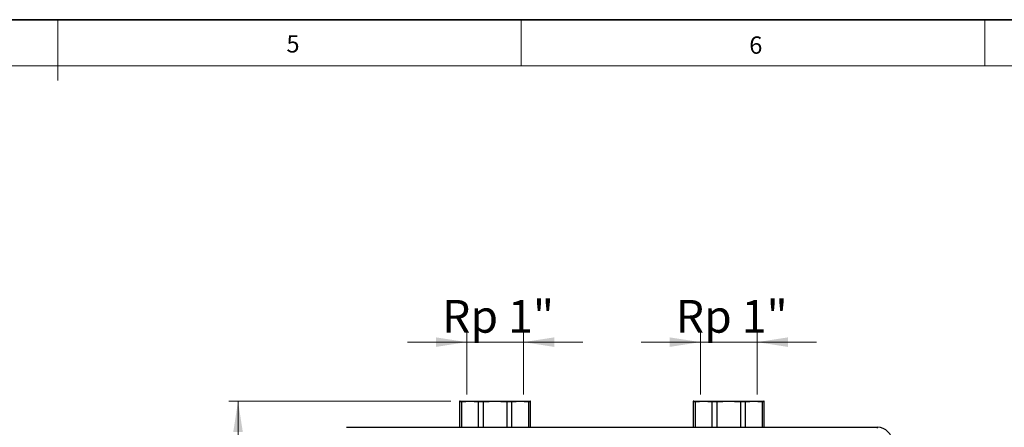
# Model space of a CAD drawing. Units: millimetres. Extents: x 6 to 413, y 7 to 291.
# Drawn here: x 206 to 311, y 247 to 291 of the extents above; entities that cross this region are included whole.
import ezdxf

# ---------------------------------------------------------------- set-up
doc = ezdxf.new("R2010")
doc.units = ezdxf.units.MM
doc.styles.add('SLDTEXTSTYLE2', font='TXT', dxfattribs={"width": 0.75})
doc.styles.add('SLDTEXTSTYLE3', font='TXT', dxfattribs={"width": 0.7})
doc.dimstyles.new('SLDDIMSTYLE5', dxfattribs={"dimtxt": 3.5, "dimasz": 3.302, "dimexe": 0, "dimexo": 0.0625, "dimgap": 0.875, "dimtad": 1, "dimlfac": 5, "dimrnd": 1e-09, "dimzin": 12, "dimdsep": 46, "dimtxsty": 'SLDTEXTSTYLE2', "dimsah": 1, "dimcen": 0.09, "dimadec": 0, "dimazin": 3, "dimtfac": 1, "dimtofl": 0, "dimtmove": 0, "dimatfit": 3, "dimfxl": 1, "dimfrac": 2, "dimtolj": 1, "dimtzin": 12, "dimarcsym": 0})
doc.dimstyles.new('SLDDIMSTYLE6', dxfattribs={"dimtxt": 3.5, "dimasz": 3.302, "dimexe": 0, "dimexo": 0.0625, "dimgap": 0.875, "dimtad": 1, "dimdec": 1, "dimlfac": 5, "dimrnd": 1e-09, "dimzin": 12, "dimdsep": 46, "dimtxsty": 'SLDTEXTSTYLE2', "dimsah": 1, "dimcen": 0.09, "dimadec": 0, "dimazin": 3, "dimtfac": 1, "dimtmove": 0, "dimatfit": 0, "dimfxl": 1, "dimfrac": 2, "dimtolj": 1, "dimtzin": 12, "dimarcsym": 0})
doc.dimstyles.new('SLDDIMSTYLE7', dxfattribs={"dimtxt": 3.5, "dimasz": 3.302, "dimexe": 0, "dimexo": 0.0625, "dimgap": 0.875, "dimtad": 1, "dimdec": 1, "dimlfac": 5, "dimrnd": 1e-09, "dimzin": 12, "dimdsep": 46, "dimtxsty": 'SLDTEXTSTYLE2', "dimsah": 1, "dimcen": 0.09, "dimadec": 0, "dimazin": 3, "dimtfac": 1, "dimtdec": 1, "dimtmove": 0, "dimatfit": 0, "dimfxl": 1, "dimfrac": 2, "dimtolj": 1, "dimtzin": 12, "dimarcsym": 0})

# ---------------------------------------------------------------- blocks, each defined once
blk = doc.blocks.new('_D_10')
at = {"color": 7, "linetype": 'Continuous', "lineweight": 0}
for p, q in [((251.74, 250.3), (227.99, 250.3)), ((228.99, 173.5), (228.99, 250.3)), ((239.59, 173.5), (227.99, 173.5))]:
    blk.add_line(p, q, dxfattribs=at)
at = {"color": 7, "linetype": 'Continuous', "lineweight": 18}
for points in [[(228.99, 250.3), (228.48, 247), (229.5, 247)], [(228.99, 173.5), (229.5, 176.8), (228.48, 176.8)]]:
    blk.add_solid(points, dxfattribs=at)
at = {"color": 7, "linetype": 'Continuous', "lineweight": 18, "insert": (224.48, 208.02), "char_height": 3.5, "attachment_point": 1, "rotation": 90, "style": 'SLDTEXTSTYLE2'}
blk.add_mtext('384', dxfattribs=at)
blk = doc.blocks.new('_D_12')
at = {"color": 7, "linetype": 'Continuous', "lineweight": 0}
for p, q in [((253.46, 251), (253.46, 257.61)), ((259.52, 251), (259.52, 257.61)), ((253.46, 256.61), (247.11, 256.61)), ((253.46, 256.61), (259.52, 256.61)), ((259.52, 256.61), (265.87, 256.61))]:
    blk.add_line(p, q, dxfattribs=at)
at = {"color": 7, "linetype": 'Continuous', "lineweight": 18}
for points in [[(253.46, 256.61), (250.16, 257.12), (250.16, 256.1)], [(259.52, 256.61), (262.82, 256.1), (262.82, 257.12)]]:
    blk.add_solid(points, dxfattribs=at)
at = {"color": 7, "linetype": 'Continuous', "lineweight": 18, "insert": (250.82, 261.12), "char_height": 3.5, "attachment_point": 1, "style": 'SLDTEXTSTYLE3'}
blk.add_mtext('Rp 1"', dxfattribs=at)
blk = doc.blocks.new('_D_13')
at = {"color": 7, "linetype": 'Continuous', "lineweight": 0}
for p, q in [((278.46, 251), (278.46, 257.61)), ((284.52, 251), (284.52, 257.61)), ((278.46, 256.61), (272.11, 256.61)), ((278.46, 256.61), (284.52, 256.61)), ((284.52, 256.61), (290.87, 256.61))]:
    blk.add_line(p, q, dxfattribs=at)
at = {"color": 7, "linetype": 'Continuous', "lineweight": 18}
for points in [[(278.46, 256.61), (275.16, 257.12), (275.16, 256.1)], [(284.52, 256.61), (287.82, 256.1), (287.82, 257.12)]]:
    blk.add_solid(points, dxfattribs=at)
at = {"color": 7, "linetype": 'Continuous', "lineweight": 18, "insert": (275.82, 261.12), "char_height": 3.5, "attachment_point": 1, "style": 'SLDTEXTSTYLE3'}
blk.add_mtext('Rp 1"', dxfattribs=at)

msp = doc.modelspace()

# ---------------------------------------------------------------- linework, layer by layer
at = {"color": 7, "linetype": 'Continuous', "lineweight": 35}
msp.add_line((413.0639869, 291.10621317), (6.27336198, 291.10621317), dxfattribs=at)
at = {"color": 7, "linetype": 'Continuous', "lineweight": 18}
for p, q in [((209.69725331, 291.10621317), (209.69725331, 284.59336884)), ((259.29725331, 291.10621317), (259.29725331, 286.15233806)), ((308.89725331, 291.10621317), (308.89725331, 286.15233806)), ((408.14459304, 286.15233806), (11.29725331, 286.15233806))]:
    msp.add_line(p, q, dxfattribs=at)
at = {"color": 7, "linetype": 'Continuous', "lineweight": 25}
for p, q in [((252.73987937, 250.29831767), (252.68987937, 250.28492021)), ((252.68987937, 250.28473642), (252.68987937, 250.23133037)), ((252.68987937, 250.23133037), (252.68987937, 247.49824654)), ((252.91969752, 250.23133037), (252.68987937, 250.23133037)), ((252.73987937, 250.29831767), (260.23987937, 250.29831767)), ((252.91969752, 247.49824654), (252.91969752, 250.23133037)), ((254.68604969, 250.23133037), (254.68604969, 247.49824654)), ((255.24087978, 250.23133037), (254.68604969, 250.23133037)), ((255.24087978, 247.49824654), (255.24087978, 250.23133037)), ((257.73887897, 250.23133037), (257.73887897, 247.49824654)), ((258.29370906, 250.23133037), (257.73887897, 250.23133037)), ((258.29370906, 247.49824654), (258.29370906, 250.23133037)), ((260.06006123, 250.23133037), (260.06006123, 247.49824654)), ((260.28987937, 250.23133037), (260.06006123, 250.23133037)), ((260.28987937, 250.28492021), (260.23987937, 250.29831767)), ((260.28987937, 247.49824654), (260.28987937, 250.23133037)), ((277.73987937, 250.29831767), (277.68987937, 250.28492021)), ((277.68987937, 250.28473642), (277.68987937, 250.23133037)), ((277.68987937, 250.23133037), (277.68987937, 247.49824654)), ((277.91969752, 250.23133037), (277.68987937, 250.23133037)), ((277.73987937, 250.29831767), (285.23987937, 250.29831767)), ((277.91969752, 247.49824654), (277.91969752, 250.23133037)), ((279.68604969, 250.23133037), (279.68604969, 247.49824654)), ((280.24087978, 250.23133037), (279.68604969, 250.23133037)), ((280.24087978, 247.49824654), (280.24087978, 250.23133037)), ((282.73887897, 250.23133037), (282.73887897, 247.49824654)), ((283.29370906, 250.23133037), (282.73887897, 250.23133037)), ((283.29370906, 247.49824654), (283.29370906, 250.23133037)), ((285.06006123, 250.23133037), (285.06006123, 247.49824654)), ((285.28987937, 250.23133037), (285.06006123, 250.23133037)), ((285.28987937, 250.28492021), (285.23987937, 250.29831767)), ((285.28987937, 247.49824654), (285.28987937, 250.23133037)), ((240.58987937, 247.49824654), (297.38987937, 247.49824654)), ((297.38987937, 247.40175473), (297.38987937, 247.49824654))]:
    msp.add_line(p, q, dxfattribs=at)
msp.add_arc((297.38987937, 245.89824654), 1.6, 0, 90, dxfattribs=at)
for points in [[(252.91969752, 250.23133037), (253.21408955, 250.26616377), (253.80287361, 250.30367665), (254.39165766, 250.26616377), (254.68604969, 250.23133037)], [(255.24087978, 250.23133037), (255.65721298, 250.26616377), (256.48987937, 250.30367665), (257.32254577, 250.26616377), (257.73887897, 250.23133037)], [(258.29370906, 250.23133037), (258.58810109, 250.26616377), (259.17688514, 250.30367665), (259.7656692, 250.26616377), (260.06006123, 250.23133037)], [(277.91969752, 250.23133037), (278.21408955, 250.26616377), (278.80287361, 250.30367665), (279.39165766, 250.26616377), (279.68604969, 250.23133037)], [(280.24087978, 250.23133037), (280.65721298, 250.26616377), (281.48987937, 250.30367665), (282.32254577, 250.26616377), (282.73887897, 250.23133037)], [(283.29370906, 250.23133037), (283.58810109, 250.26616377), (284.17688514, 250.30367665), (284.7656692, 250.26616377), (285.06006123, 250.23133037)]]:
    msp.add_open_spline(points, degree=3, dxfattribs=at)
for points in [[(260.28987937, 250.23133037), (260.28987937, 250.26693164), (260.28987937, 250.30265542), (260.28987937, 250.28479766), (260.28987937, 250.28473642)], [(285.28987937, 250.23133037), (285.28987937, 250.26693164), (285.28987937, 250.30265542), (285.28987937, 250.28479766), (285.28987937, 250.28473642)]]:
    msp.add_open_spline(points, degree=3, knots=[0, 0, 0, 0, 0.9965708236, 1, 1, 1, 1], dxfattribs=at)

# ---------------------------------------------------------------- texts
at = {"color": 7, "linetype": 'Continuous', "lineweight": 0, "char_height": 1.85208333, "attachment_point": 1, "style": 'SLDTEXTSTYLE2'}
for s, insert in [('5', (234.16712782, 289.45006529)), ('6', (283.6837746, 289.31522354))]:
    msp.add_mtext(s, dxfattribs=dict(at, insert=insert))

# ---------------------------------------------------------------- dimensions: what is measured, and where the dimension line sits
at = {"color": 7, "linetype": 'Continuous', "lineweight": 18}
for base, p1, p2, dimstyle, picture, middle in [((259.51897937, 256.60751699), (253.46077937, 250.00231767), (259.51897937, 250.00231767), 'SLDDIMSTYLE6', '_D_12', (256.48987937, 256.60751699)), ((284.51897937, 256.60751699), (278.46077937, 250.00231767), (284.51897937, 250.00231767), 'SLDDIMSTYLE7', '_D_13', (281.48987937, 256.60751699))]:
    dim = msp.add_linear_dim(base=base, p1=p1, p2=p2, dimstyle=dimstyle, dxfattribs=at)
    dim.commit()
    dim.dimension.update_dxf_attribs({"geometry": picture, "text_midpoint": middle, "dimtype": 160})
dim = msp.add_linear_dim(base=(228.98924315, 250.29831767), p1=(240.58987937, 173.49824654), p2=(252.73987937, 250.29831767), angle=90, dimstyle='SLDDIMSTYLE5', dxfattribs=at)
dim.commit()
dim.dimension.update_dxf_attribs({"geometry": '_D_10', "text_midpoint": (228.98924315, 211.8982821), "dimtype": 160})

doc.saveas('drawing.dxf')
